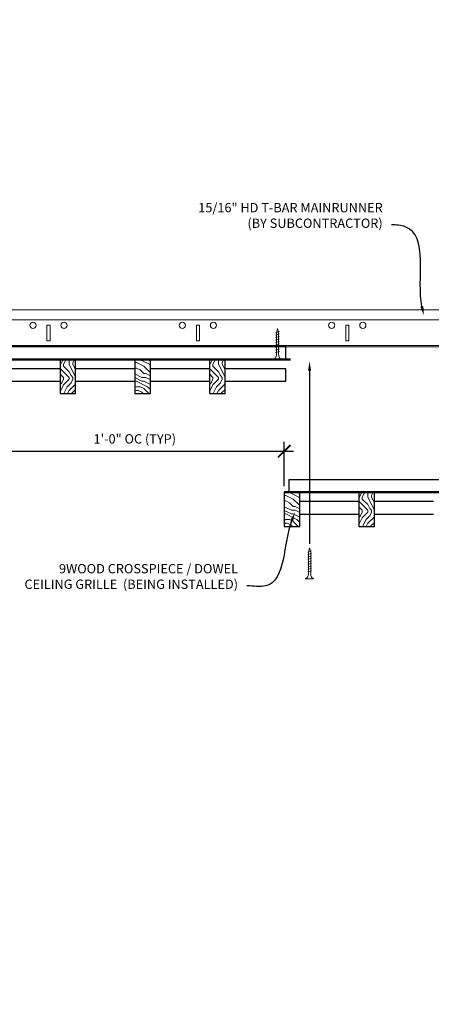
# Model space of a CAD drawing. Units: inches. Extents: x 0 to 3506, y 0 to 1152.
# Drawn here: x 1075 to 1091, y 982 to 1022 of the extents above; entities that cross this region are included whole.
import ezdxf
from ezdxf import colors
from ezdxf.entities.mleader import LeaderData, LeaderLine
from ezdxf.enums import TextEntityAlignment as Align
from ezdxf.math import Vec2, Vec3

# ---------------------------------------------------------------- set-up
doc = ezdxf.new("R2010")
doc.units = ezdxf.units.IN
doc.header["$MEASUREMENT"] = 0
doc.header["$PDMODE"] = 3
doc.header["$PDSIZE"] = 0.15625
doc.layers.get('0').update_dxf_attribs({"lineweight": 25})
for name, color, linetype, lineweight in [('Z-ANNO-DIMS', 1, 'Continuous', 25), ('Z-ANNO-NOTE', 7, 'Continuous', 35), ('Z-CLNG-SCRIM', 2, 'Continuous', 50), ('Z-CLNG-SUSP', 3, 'Continuous', 18), ('Z-CLNG-TEES', 3, 'Continuous', 18), ('Z-CLNG-WOOD', 5, 'Continuous', 25), ('Z-CLNG-WOOD-PATT', 2, 'Continuous', 15)]:
    doc.layers.add(name, color=color, linetype=linetype, lineweight=lineweight)
doc.layers.add('Z-ANNO-NPLT', color=252, linetype='Continuous', lineweight=35, plot=False)
doc.styles.add('1-4', font='arial.ttf', dxfattribs={"height": 0.375})
doc.styles.get("Standard").update_dxf_attribs({"font": 'arial.ttf', "height": 0.09375})
doc.dimstyles.new('1-4', dxfattribs={"dimscale": 4, "dimtxt": 0.09375, "dimasz": 0.125, "dimexe": 0.09375, "dimexo": 0.0625, "dimgap": 0.0625, "dimtad": 1, "dimtoh": 1, "dimdec": 5, "dimzin": 3, "dimdsep": 46, "dimlunit": 5, "dimtxsty": '1-4', "dimblk": 'ARCHTICK', "dimcen": 0, "dimdle": 0.09375, "dimclrd": 256, "dimclre": 256, "dimclrt": 256, "dimadec": 1, "dimazin": 0, "dimtfac": 1, "dimtdec": 5, "dimtofl": 0, "dimtmove": 0, "dimatfit": 3, "dimfxl": 0.09375, "dimfrac": 2, "dimtolj": 1, "dimtzin": 0, "dimlwd": -1, "dimlwe": -1, "dimarcsym": 0})
pattern_1 = [(90, (1020.6566, 1001.2598), (-1.5, 1.5), [0.075, -1.425]), (90, (1020.5066, 1000.2098), (-1.5, 1.5), [0.15, -1.35]), (90, (1020.4316, 1001.1848), (-1.5, 1.5), [0.075, -1.425]), (90, (1020.2816, 1000.2848), (-1.5, 1.5), [0.075, -1.425]), (90, (1020.2066, 1001.1848), (-1.5, 1.5), [0.075, -1.425]), (90, (1020.1316, 1000.3598), (-1.5, 1.5), [0.075, -1.425]), (90, (1020.0566, 1001.1848), (-1.5, 1.5), [0.075, -1.425]), (90, (1019.9066, 1000.3598), (-1.5, 1.5), [0.075, -0.825, 0.075, -0.525]), (90, (1019.7566, 1000.3598), (-1.5, 1.5), [0.15, -0.75, 0.075, -0.525]), (90, (1019.5316, 1000.2848), (-1.5, 1.5), [0.075, -0.225, 0.075, -0.6, 0.075, -0.45]), (90, (1019.3816, 1000.2098), (-1.5, 1.5), [0.075, -0.3, 0.15, -0.975]), (90, (1019.3066, 1001.1848), (-1.5, 1.5), [0.075, -1.425]), (90, (1019.2316, 1000.2098), (-1.5, 1.5), [0.075, -0.375, 0.075, -0.975]), (135, (1020.6566, 1000.0598), (-1.5, -4e-16), [0.21213, -1.90919]), (135, (1020.6566, 1001.3348), (-1.5, -4e-16), [0.424264, -1.697056]), (135, (1019.9066, 1001.3348), (-1.5, -4e-16), [0.106065, -2.015255]), (135, (1019.7566, 1000.0598), (-1.5, -4e-16), [0.318198, -1.803122]), (135, (1019.7566, 1001.3348), (-1.5, -4e-16), [0.53033, -1.59099]), (135, (1019.5316, 1001.3348), (-1.5, -4e-16), [0.318198, -1.803122]), (45, (1019.3816, 1001.0348), (-2e-16, 1.5), [0.106065, -2.015255]), (45, (1020.5816, 1000.5098), (-2e-16, 1.5), [0.21213, -1.90919]), (45, (1019.9816, 1000.5848), (-2e-16, 1.5), [0.21213, -1.90919]), (45, (1020.2816, 1001.0348), (-2e-16, 1.5), [0.21213, -1.90919]), (45, (1019.6816, 1000.9598), (-2e-16, 1.5), [0.21213, -1.90919]), (45, (1019.5316, 1001.0348), (-2e-16, 1.5), [0.318198, -1.803122]), (45, (1020.4316, 1000.6598), (-2e-16, 1.5), [0.318198, -1.803122]), (45, (1020.3566, 1000.8848), (-2e-16, 1.5), [0.318198, -1.803122]), (45, (1019.8316, 1000.6598), (-2e-16, 1.5), [0.318198, -1.803122]), (45, (1019.7566, 1000.8098), (-2e-16, 1.5), [0.318198, -1.803122]), (116.565, (1020.35664, 1000.1348), (-6e-10, 1.5), [0.167705, -3.186397]), (116.565, (1020.43164, 1001.2598), (-6e-10, 1.5), [0.67082, -2.68328]), (116.565, (1020.20664, 1001.2598), (-6e-10, 1.5), [0.67082, -2.68328]), (116.565, (1020.05664, 1001.2598), (-6e-10, 1.5), [0.670821, -1.005, 0.335415, -1.342866]), (116.565, (1019.83164, 1001.4098), (-6e-10, 1.5), [0.167705, -3.186397]), (116.565, (1019.30664, 1000.0598), (-6e-10, 1.5), [0.167705, -3.186397]), (116.565, (1019.30664, 1001.2598), (-6e-10, 1.5), [0.33541, -3.018692]), (63.435, (1020.65664, 1000.8848), (6e-10, 1.5), [0.33541, -3.018692]), (63.435, (1020.28164, 1000.3598), (6e-10, 1.5), [0.33541, -3.018692]), (63.435, (1020.50664, 1000.3598), (6e-10, 1.5), [0.167705, -3.186392]), (63.435, (1020.13164, 1000.4348), (6e-10, 1.5), [0.503115, -2.850987]), (63.435, (1020.13164, 1000.7348), (6e-10, 1.5), [0.33541, -3.018692]), (63.435, (1020.05664, 1000.8848), (6e-10, 1.5), [0.33541, -3.018692]), (63.435, (1019.90664, 1000.4348), (6e-10, 1.5), [0.167705, -3.186392]), (63.435, (1019.75664, 1000.5098), (6e-10, 1.5), [0.167705, -3.186392]), (63.435, (1019.45664, 1001.1098), (6e-10, 1.5), [0.167705, -3.186392]), (63.435, (1019.98164, 1001.0348), (6e-10, 1.5), [0.167705, -3.186392]), (63.435, (1019.53164, 1000.3598), (6e-10, 1.5), [0.503115, -2.850987]), (63.435, (1019.38164, 1000.2848), (6e-10, 1.5), [0.33541, -3.018692]), (63.435, (1019.83164, 1001.1098), (6e-10, 1.5), [0.1677, -1.5093, 0.1677, -1.509402]), (63.435, (1019.53164, 1000.6598), (6e-10, 1.5), [0.33541, -3.018692]), (63.435, (1019.38164, 1000.7348), (6e-10, 1.5), [0.33541, -3.018692]), (63.435, (1019.23164, 1000.2848), (6e-10, 1.5), [0.33541, -3.018692]), (63.435, (1019.23164, 1000.7348), (6e-10, 1.5), [0.33541, -3.018692])]

# ---------------------------------------------------------------- blocks, each defined once
blk = doc.blocks.new('_ARCHTICK')
at = {"color": 0, "linetype": 'ByBlock', "const_width": 0.15}
blk.add_lwpolyline([(-0.5, -0.5), (0.5, 0.5)], dxfattribs=at)
blk = doc.blocks.new('*D9')
at = {"layer": 'Defpoints', "color": 0, "transparency": 16777216}
for p in [(1073.394, 1006.683), (1085.394, 1004.367), (1085.394, 1002.714)]:
    blk.add_point(p, dxfattribs=at)
at = {"layer": 'Z-ANNO-DIMS', "transparency": 16777216}
for p, q in [((1073.394, 1006.433), (1073.394, 1003.992)), ((1085.394, 1002.964), (1085.394, 1004.742)), ((1073.019, 1004.367), (1085.769, 1004.367))]:
    blk.add_line(p, q, dxfattribs=at)
at = {"layer": 'Z-ANNO-DIMS', "transparency": 16777216, "xscale": 0.5, "yscale": 0.5, "zscale": 0.5, "rotation": 180}
blk.add_blockref('_ARCHTICK', (1073.394, 1004.367), dxfattribs=at)
at = {"layer": 'Z-ANNO-DIMS', "transparency": 16777216, "xscale": 0.5, "yscale": 0.5, "zscale": 0.5}
blk.add_blockref('_ARCHTICK', (1085.394, 1004.367), dxfattribs=at)
at = {"layer": 'Z-ANNO-DIMS', "transparency": 16777216, "insert": (1079.394, 1004.863), "char_height": 0.375, "attachment_point": 5, "style": '1-4'}
blk.add_mtext('\\A1;1\'-0" OC (TYP)', dxfattribs=at)

msp = doc.modelspace()

# ---------------------------------------------------------------- hatches: boundary and pattern name
at = {"layer": 'Z-CLNG-WOOD-PATT'}
h = msp.add_hatch(dxfattribs=at)
h.set_pattern_fill('ENDGRAIN', color=256, scale=1.5, angle=90, style=0)
h.set_pattern_definition(pattern_1)
h.paths.add_polyline_path([(1076.394051, 1006.683167), (1077.019051, 1006.683167), (1077.019051, 1008.058167), (1076.394051, 1008.058167)])
h = msp.add_hatch(dxfattribs=at)
h.set_pattern_fill('ENDGRAIN', color=256, scale=1.5, style=0)
h.set_pattern_definition([(0, (1021.8566, 1000.0598), (1.5, 1.5), [0.075, -1.425]), (0, (1020.8066, 1000.2098), (1.5, 1.5), [0.15, -1.35]), (0, (1021.7816, 1000.2848), (1.5, 1.5), [0.075, -1.425]), (0, (1020.8816, 1000.4348), (1.5, 1.5), [0.075, -1.425]), (0, (1021.7816, 1000.5098), (1.5, 1.5), [0.075, -1.425]), (0, (1020.9566, 1000.5848), (1.5, 1.5), [0.075, -1.425]), (0, (1021.7816, 1000.6598), (1.5, 1.5), [0.075, -1.425]), (0, (1020.9566, 1000.8098), (1.5, 1.5), [0.075, -0.825, 0.075, -0.525]), (0, (1020.9566, 1000.9598), (1.5, 1.5), [0.15, -0.75, 0.075, -0.525]), (0, (1020.8816, 1001.1848), (1.5, 1.5), [0.075, -0.225, 0.075, -0.6, 0.075, -0.45]), (0, (1020.8066, 1001.3348), (1.5, 1.5), [0.075, -0.3, 0.15, -0.975]), (0, (1021.7816, 1001.4098), (1.5, 1.5), [0.075, -1.425]), (0, (1020.8066, 1001.4848), (1.5, 1.5), [0.075, -0.375, 0.075, -0.975]), (45, (1020.6566, 1000.0598), (2e-16, 1.5), [0.21213, -1.90919]), (45, (1021.9316, 1000.0598), (2e-16, 1.5), [0.424264, -1.697056]), (45, (1021.9316, 1000.8098), (2e-16, 1.5), [0.106065, -2.015255]), (45, (1020.6566, 1000.9598), (2e-16, 1.5), [0.318198, -1.803122]), (45, (1021.9316, 1000.9598), (2e-16, 1.5), [0.53033, -1.59099]), (45, (1021.9316, 1001.1848), (2e-16, 1.5), [0.318198, -1.803122]), (315, (1021.6316, 1001.3348), (1.5, -3e-16), [0.106065, -2.015255]), (315, (1021.1066, 1000.1348), (1.5, -3e-16), [0.21213, -1.90919]), (315, (1021.1816, 1000.7348), (1.5, -3e-16), [0.21213, -1.90919]), (315, (1021.6316, 1000.4348), (1.5, -3e-16), [0.21213, -1.90919]), (315, (1021.5566, 1001.0348), (1.5, -3e-16), [0.21213, -1.90919]), (315, (1021.6316, 1001.1848), (1.5, -3e-16), [0.318198, -1.803122]), (315, (1021.2566, 1000.2848), (1.5, -3e-16), [0.318198, -1.803122]), (315, (1021.4816, 1000.3598), (1.5, -3e-16), [0.318198, -1.803122]), (315, (1021.2566, 1000.8848), (1.5, -3e-16), [0.318198, -1.803122]), (315, (1021.4066, 1000.9598), (1.5, -3e-16), [0.318198, -1.803122]), (26.565, (1020.73164, 1000.3598), (1.5, 6e-10), [0.167705, -3.186397]), (26.565, (1021.85664, 1000.2848), (1.5, 6e-10), [0.67082, -2.68328]), (26.565, (1021.85664, 1000.5098), (1.5, 6e-10), [0.67082, -2.68328]), (26.565, (1021.85664, 1000.6598), (1.5, 6e-10), [0.670821, -1.005, 0.335415, -1.342866]), (26.565, (1022.00664, 1000.8848), (1.5, 6e-10), [0.167705, -3.186397]), (26.565, (1020.65664, 1001.4098), (1.5, 6e-10), [0.167705, -3.186397]), (26.565, (1021.85664, 1001.4098), (1.5, 6e-10), [0.33541, -3.01869]), (333.435, (1021.48164, 1000.0598), (1.5, -6e-10), [0.33541, -3.01869]), (333.435, (1020.95664, 1000.4348), (1.5, -6e-10), [0.33541, -3.01869]), (333.435, (1020.95664, 1000.2098), (1.5, -6e-10), [0.167705, -3.18639]), (333.435, (1021.03164, 1000.5848), (1.5, -6e-10), [0.503115, -2.850987]), (333.435, (1021.33164, 1000.5848), (1.5, -6e-10), [0.33541, -3.01869]), (333.435, (1021.48164, 1000.6598), (1.5, -6e-10), [0.33541, -3.01869]), (333.435, (1021.03164, 1000.8098), (1.5, -6e-10), [0.167705, -3.18639]), (333.435, (1021.10664, 1000.9598), (1.5, -6e-10), [0.167705, -3.18639]), (333.435, (1021.70664, 1001.2598), (1.5, -6e-10), [0.167705, -3.18639]), (333.435, (1021.63164, 1000.7348), (1.5, -6e-10), [0.167705, -3.18639]), (333.435, (1020.95664, 1001.1848), (1.5, -6e-10), [0.503115, -2.850987]), (333.435, (1020.88164, 1001.3348), (1.5, -6e-10), [0.33541, -3.01869]), (333.435, (1021.70664, 1000.8848), (1.5, -6e-10), [0.1677, -1.5093, 0.1677, -1.509402]), (333.435, (1021.25664, 1001.1848), (1.5, -6e-10), [0.33541, -3.01869]), (333.435, (1021.33164, 1001.3348), (1.5, -6e-10), [0.33541, -3.01869]), (333.435, (1020.88164, 1001.4848), (1.5, -6e-10), [0.33541, -3.01869]), (333.435, (1021.33164, 1001.4848), (1.5, -6e-10), [0.33541, -3.01869])])
h.paths.add_polyline_path([(1079.394051, 1006.683167), (1080.019051, 1006.683167), (1080.019051, 1008.058167), (1079.394051, 1008.058167)])
h = msp.add_hatch(dxfattribs=at)
h.set_pattern_fill('ENDGRAIN', color=256, scale=1.5, angle=90, style=0)
h.set_pattern_definition(pattern_1)
h.paths.add_polyline_path([(1082.394051, 1006.683167), (1083.019051, 1006.683167), (1083.019051, 1008.058167), (1082.394051, 1008.058167)])
h = msp.add_hatch(dxfattribs=at)
h.set_pattern_fill('ENDGRAIN', color=256, scale=1.5, style=0)
h.set_pattern_definition([(0, (1033.8566, 994.7152), (1.5, 1.5), [0.075, -1.425]), (0, (1032.8066, 994.8652), (1.5, 1.5), [0.15, -1.35]), (0, (1033.7816, 994.9402), (1.5, 1.5), [0.075, -1.425]), (0, (1032.8816, 995.0902), (1.5, 1.5), [0.075, -1.425]), (0, (1033.7816, 995.1652), (1.5, 1.5), [0.075, -1.425]), (0, (1032.9566, 995.2402), (1.5, 1.5), [0.075, -1.425]), (0, (1033.7816, 995.3152), (1.5, 1.5), [0.075, -1.425]), (0, (1032.9566, 995.4652), (1.5, 1.5), [0.075, -0.825, 0.075, -0.525]), (0, (1032.9566, 995.6152), (1.5, 1.5), [0.15, -0.75, 0.075, -0.525]), (0, (1032.8816, 995.8402), (1.5, 1.5), [0.075, -0.225, 0.075, -0.6, 0.075, -0.45]), (0, (1032.8066, 995.9902), (1.5, 1.5), [0.075, -0.3, 0.15, -0.975]), (0, (1033.7816, 996.0652), (1.5, 1.5), [0.075, -1.425]), (0, (1032.8066, 996.1402), (1.5, 1.5), [0.075, -0.375, 0.075, -0.975]), (45, (1032.6566, 994.7152), (2e-16, 1.5), [0.21213, -1.90919]), (45, (1033.9316, 994.7152), (2e-16, 1.5), [0.424264, -1.697056]), (45, (1033.9316, 995.4652), (2e-16, 1.5), [0.106065, -2.015255]), (45, (1032.6566, 995.6152), (2e-16, 1.5), [0.3182, -1.803122]), (45, (1033.9316, 995.6152), (2e-16, 1.5), [0.53033, -1.59099]), (45, (1033.9316, 995.8402), (2e-16, 1.5), [0.3182, -1.803122]), (315, (1033.6316, 995.9902), (1.5, -3e-16), [0.106065, -2.015255]), (315, (1033.1066, 994.7902), (1.5, -3e-16), [0.21213, -1.90919]), (315, (1033.1816, 995.3902), (1.5, -3e-16), [0.21213, -1.90919]), (315, (1033.6316, 995.0902), (1.5, -3e-16), [0.21213, -1.90919]), (315, (1033.5566, 995.6902), (1.5, -3e-16), [0.21213, -1.90919]), (315, (1033.6316, 995.8402), (1.5, -3e-16), [0.3182, -1.803122]), (315, (1033.2566, 994.9402), (1.5, -3e-16), [0.3182, -1.803122]), (315, (1033.4816, 995.0152), (1.5, -3e-16), [0.3182, -1.803122]), (315, (1033.2566, 995.5402), (1.5, -3e-16), [0.3182, -1.803122]), (315, (1033.4066, 995.6152), (1.5, -3e-16), [0.3182, -1.803122]), (26.565, (1032.73164, 995.01516), (1.5, 6e-10), [0.167705, -3.186397]), (26.565, (1033.85664, 994.94016), (1.5, 6e-10), [0.67082, -2.68328]), (26.565, (1033.85664, 995.16516), (1.5, 6e-10), [0.67082, -2.68328]), (26.565, (1033.85664, 995.31516), (1.5, 6e-10), [0.67082, -1.005, 0.335415, -1.342866]), (26.565, (1034.00664, 995.54016), (1.5, 6e-10), [0.167705, -3.186397]), (26.565, (1032.65664, 996.06516), (1.5, 6e-10), [0.167705, -3.186397]), (26.565, (1033.85664, 996.06516), (1.5, 6e-10), [0.33541, -3.01869]), (333.435, (1033.48164, 994.71516), (1.5, -6e-10), [0.33541, -3.01869]), (333.435, (1032.95664, 995.09016), (1.5, -6e-10), [0.33541, -3.01869]), (333.435, (1032.95664, 994.86516), (1.5, -6e-10), [0.167705, -3.18639]), (333.435, (1033.03164, 995.24016), (1.5, -6e-10), [0.503115, -2.850987]), (333.435, (1033.33164, 995.24016), (1.5, -6e-10), [0.33541, -3.01869]), (333.435, (1033.48164, 995.31516), (1.5, -6e-10), [0.33541, -3.01869]), (333.435, (1033.03164, 995.46516), (1.5, -6e-10), [0.167705, -3.18639]), (333.435, (1033.10664, 995.61516), (1.5, -6e-10), [0.167705, -3.18639]), (333.435, (1033.70664, 995.91516), (1.5, -6e-10), [0.167705, -3.18639]), (333.435, (1033.63164, 995.39016), (1.5, -6e-10), [0.167705, -3.18639]), (333.435, (1032.95664, 995.84016), (1.5, -6e-10), [0.503115, -2.850987]), (333.435, (1032.88164, 995.99016), (1.5, -6e-10), [0.33541, -3.01869]), (333.435, (1033.70664, 995.54016), (1.5, -6e-10), [0.1677, -1.5093, 0.1677, -1.509402]), (333.435, (1033.25664, 995.84016), (1.5, -6e-10), [0.33541, -3.01869]), (333.435, (1033.33164, 995.99016), (1.5, -6e-10), [0.33541, -3.01869]), (333.435, (1032.88164, 996.14016), (1.5, -6e-10), [0.33541, -3.01869]), (333.435, (1033.33164, 996.14016), (1.5, -6e-10), [0.33541, -3.01869])])
h.paths.add_polyline_path([(1086.019051, 1002.713558), (1085.581551, 1002.713558), (1085.394051, 1002.713558), (1085.394051, 1001.338558), (1086.019051, 1001.338558)])
h = msp.add_hatch(dxfattribs=at)
h.set_pattern_fill('ENDGRAIN', color=256, scale=1.5, angle=90, style=0)
h.set_pattern_definition([(90, (1032.6566, 995.9152), (-1.5, 1.5), [0.075, -1.425]), (90, (1032.5066, 994.8652), (-1.5, 1.5), [0.15, -1.35]), (90, (1032.4316, 995.8402), (-1.5, 1.5), [0.075, -1.425]), (90, (1032.2816, 994.9402), (-1.5, 1.5), [0.075, -1.425]), (90, (1032.2066, 995.8402), (-1.5, 1.5), [0.075, -1.425]), (90, (1032.1316, 995.0152), (-1.5, 1.5), [0.075, -1.425]), (90, (1032.0566, 995.8402), (-1.5, 1.5), [0.075, -1.425]), (90, (1031.9066, 995.0152), (-1.5, 1.5), [0.075, -0.825, 0.075, -0.525]), (90, (1031.7566, 995.0152), (-1.5, 1.5), [0.15, -0.75, 0.075, -0.525]), (90, (1031.5316, 994.9402), (-1.5, 1.5), [0.075, -0.225, 0.075, -0.6, 0.075, -0.45]), (90, (1031.3816, 994.8652), (-1.5, 1.5), [0.075, -0.3, 0.15, -0.975]), (90, (1031.3066, 995.8402), (-1.5, 1.5), [0.075, -1.425]), (90, (1031.2316, 994.8652), (-1.5, 1.5), [0.075, -0.375, 0.075, -0.975]), (135, (1032.6566, 994.7152), (-1.5, -4e-16), [0.21213, -1.90919]), (135, (1032.6566, 995.9902), (-1.5, -4e-16), [0.424264, -1.697056]), (135, (1031.9066, 995.9902), (-1.5, -4e-16), [0.106065, -2.015255]), (135, (1031.7566, 994.7152), (-1.5, -4e-16), [0.318198, -1.803122]), (135, (1031.7566, 995.9902), (-1.5, -4e-16), [0.53033, -1.59099]), (135, (1031.5316, 995.9902), (-1.5, -4e-16), [0.318198, -1.803122]), (45, (1031.3816, 995.6902), (-2e-16, 1.5), [0.106065, -2.015255]), (45, (1032.5816, 995.1652), (-2e-16, 1.5), [0.21213, -1.90919]), (45, (1031.9816, 995.2402), (-2e-16, 1.5), [0.21213, -1.90919]), (45, (1032.2816, 995.6902), (-2e-16, 1.5), [0.21213, -1.90919]), (45, (1031.6816, 995.6152), (-2e-16, 1.5), [0.21213, -1.90919]), (45, (1031.5316, 995.6902), (-2e-16, 1.5), [0.318198, -1.803122]), (45, (1032.4316, 995.3152), (-2e-16, 1.5), [0.318198, -1.803122]), (45, (1032.3566, 995.5402), (-2e-16, 1.5), [0.318198, -1.803122]), (45, (1031.8316, 995.3152), (-2e-16, 1.5), [0.318198, -1.803122]), (45, (1031.7566, 995.4652), (-2e-16, 1.5), [0.318198, -1.803122]), (116.565, (1032.35664, 994.79016), (-6e-10, 1.5), [0.167705, -3.186397]), (116.565, (1032.43164, 995.91516), (-6e-10, 1.5), [0.67082, -2.68328]), (116.565, (1032.20664, 995.91516), (-6e-10, 1.5), [0.67082, -2.68328]), (116.565, (1032.05664, 995.91516), (-6e-10, 1.5), [0.670821, -1.005, 0.335415, -1.342866]), (116.565, (1031.83164, 996.06516), (-6e-10, 1.5), [0.167705, -3.186397]), (116.565, (1031.30664, 994.71516), (-6e-10, 1.5), [0.167705, -3.186397]), (116.565, (1031.30664, 995.91516), (-6e-10, 1.5), [0.33541, -3.01869]), (63.435, (1032.65664, 995.54016), (6e-10, 1.5), [0.33541, -3.01869]), (63.435, (1032.28164, 995.01516), (6e-10, 1.5), [0.33541, -3.01869]), (63.435, (1032.50664, 995.01516), (6e-10, 1.5), [0.167705, -3.18639]), (63.435, (1032.13164, 995.09016), (6e-10, 1.5), [0.503115, -2.850987]), (63.435, (1032.13164, 995.39016), (6e-10, 1.5), [0.33541, -3.01869]), (63.435, (1032.05664, 995.54016), (6e-10, 1.5), [0.33541, -3.01869]), (63.435, (1031.90664, 995.09016), (6e-10, 1.5), [0.167705, -3.18639]), (63.435, (1031.75664, 995.16516), (6e-10, 1.5), [0.167705, -3.18639]), (63.435, (1031.45664, 995.76516), (6e-10, 1.5), [0.167705, -3.18639]), (63.435, (1031.98164, 995.69016), (6e-10, 1.5), [0.167705, -3.18639]), (63.435, (1031.53164, 995.01516), (6e-10, 1.5), [0.503115, -2.850987]), (63.435, (1031.38164, 994.94016), (6e-10, 1.5), [0.33541, -3.01869]), (63.435, (1031.83164, 995.76516), (6e-10, 1.5), [0.1677, -1.5093, 0.1677, -1.509402]), (63.435, (1031.53164, 995.31516), (6e-10, 1.5), [0.33541, -3.01869]), (63.435, (1031.38164, 995.39016), (6e-10, 1.5), [0.33541, -3.01869]), (63.435, (1031.23164, 994.94016), (6e-10, 1.5), [0.33541, -3.01869]), (63.435, (1031.23164, 995.39016), (6e-10, 1.5), [0.33541, -3.01869])])
h.paths.add_polyline_path([(1088.394051, 1001.338558), (1089.019051, 1001.338558), (1089.019051, 1002.713558), (1088.394051, 1002.713558)])

# ---------------------------------------------------------------- linework, layer by layer
at = {"layer": 'Z-CLNG-SCRIM'}
for p, q in [((1061.394051, 1008.058167), (1085.644051, 1008.058167)), ((1085.394051, 1002.713558), (1097.644051, 1002.713558))]:
    msp.add_line(p, q, dxfattribs=at)
at = {"layer": 'Z-CLNG-SUSP'}
for p, q in [((1085.20223, 1009.183167), (1085.05223, 1009.133167)), ((1085.20223, 1009.083167), (1085.05223, 1009.033167)), ((1085.20223, 1008.983167), (1085.05223, 1008.933167)), ((1085.20223, 1008.883167), (1085.05223, 1008.833167)), ((1085.20223, 1008.783167), (1085.05223, 1008.733167)), ((1085.20223, 1008.683167), (1085.05223, 1008.633167)), ((1085.20223, 1008.583167), (1085.05223, 1008.533167)), ((1085.20223, 1008.483167), (1085.05223, 1008.433167)), ((1085.20223, 1008.383167), (1085.05223, 1008.333167)), ((1086.488803, 1000.358346), (1086.338803, 1000.308346)), ((1086.488803, 1000.258346), (1086.338803, 1000.208346)), ((1086.488803, 1000.158346), (1086.338803, 1000.108346)), ((1086.488803, 1000.058346), (1086.338803, 1000.008346)), ((1086.488803, 999.958346), (1086.338803, 999.908346)), ((1086.488803, 999.858346), (1086.338803, 999.808346)), ((1086.488803, 999.758346), (1086.338803, 999.708346)), ((1086.488803, 999.658346), (1086.338803, 999.608346)), ((1086.488803, 999.558346), (1086.338803, 999.508346))]:
    msp.add_line(p, q, dxfattribs=at)
for points in [[(1085.08223, 1008.258167), (1085.08223, 1009.120667), (1085.12723, 1009.308167), (1085.17223, 1009.120667), (1085.17223, 1008.258167)], [(1085.28973, 1008.068167), (1085.28973, 1008.058167), (1084.96473, 1008.058167), (1084.96473, 1008.068167)], [(1086.368803, 999.433346), (1086.368803, 1000.295846), (1086.413803, 1000.483346), (1086.458803, 1000.295846), (1086.458803, 999.433346)], [(1086.576303, 999.243346), (1086.576303, 999.233346), (1086.251303, 999.233346), (1086.251303, 999.243346)]]:
    msp.add_lwpolyline(points, dxfattribs=at)
at = {"layer": 'Z-CLNG-SUSP', "extrusion": (0, 0, -1)}
for centre in [(1084.96473, 1008.258167), (1086.251303, 999.433346)]:
    msp.add_ellipse(centre, major_axis=(0, -0.19), ratio=0.618421053, start_param=4.71238898, end_param=6.283185307, dxfattribs=at)
at = {"layer": 'Z-CLNG-SUSP'}
for centre in [(1085.28973, 1008.258167), (1086.576303, 999.433346)]:
    msp.add_ellipse(centre, major_axis=(0, -0.19), ratio=0.618421053, start_param=4.71238898, end_param=6.283185307, dxfattribs=at)
at = {"layer": 'Z-CLNG-TEES'}
for p, q in [((1061.394051, 1010.058167), (1093.252013, 1010.058167)), ((1061.394051, 1009.651917), (1093.252013, 1009.651917)), ((1061.394051, 1008.620667), (1099.706418, 1008.620667)), ((1061.394051, 1008.558167), (1099.706418, 1008.558167))]:
    msp.add_line(p, q, dxfattribs=at)
for points in [[(1075.866813, 1008.808167), (1075.991813, 1008.808167), (1075.991813, 1009.433167), (1075.866813, 1009.433167)], [(1081.866813, 1008.808167), (1081.991813, 1008.808167), (1081.991813, 1009.433167), (1081.866813, 1009.433167)], [(1087.866813, 1008.808167), (1087.991813, 1008.808167), (1087.991813, 1009.433167), (1087.866813, 1009.433167)]]:
    msp.add_lwpolyline(points, close=True, dxfattribs=at)
for centre in [(1075.304313, 1009.433167), (1076.554313, 1009.433167), (1081.304313, 1009.433167), (1082.554313, 1009.433167), (1087.304313, 1009.433167), (1088.554313, 1009.433167)]:
    msp.add_circle(centre, 0.125, dxfattribs=at)
at = {"layer": 'Z-CLNG-WOOD'}
for points in [[(1073.581551, 1008.058167), (1085.456551, 1008.058167), (1085.456551, 1008.558167), (1073.581551, 1008.558167)], [(1076.394051, 1006.683167), (1077.019051, 1006.683167), (1077.019051, 1008.058167), (1076.394051, 1008.058167)], [(1079.394051, 1006.683167), (1080.019051, 1006.683167), (1080.019051, 1008.058167), (1079.394051, 1008.058167)], [(1082.394051, 1006.683167), (1083.019051, 1006.683167), (1083.019051, 1008.058167), (1082.394051, 1008.058167)], [(1085.581551, 1002.713558), (1097.456551, 1002.713558), (1097.456551, 1003.213558), (1085.581551, 1003.213558)], [(1085.394051, 1001.338558), (1086.019051, 1001.338558), (1086.019051, 1002.713558), (1085.394051, 1002.713558)], [(1088.394051, 1001.338558), (1089.019051, 1001.338558), (1089.019051, 1002.713558), (1088.394051, 1002.713558)]]:
    msp.add_lwpolyline(points, close=True, dxfattribs=at)
for points in [[(1076.394051, 1007.683167), (1074.019051, 1007.683167)], [(1079.394051, 1007.683167), (1077.019051, 1007.683167)], [(1082.394051, 1007.683167), (1080.019051, 1007.683167)], [(1083.019051, 1007.183167), (1085.456551, 1007.183167), (1085.456551, 1007.683167), (1083.019051, 1007.683167)], [(1074.019051, 1007.183167), (1076.394051, 1007.183167)], [(1077.019051, 1007.183167), (1079.394051, 1007.183167)], [(1080.019051, 1007.183167), (1082.394051, 1007.183167)], [(1088.394051, 1002.338558), (1086.019051, 1002.338558)], [(1091.394051, 1002.338558), (1089.019051, 1002.338558)], [(1086.019051, 1001.838558), (1088.394051, 1001.838558)], [(1089.019051, 1001.838558), (1091.394051, 1001.838558)]]:
    msp.add_lwpolyline(points, dxfattribs=at)

# ---------------------------------------------------------------- texts
at = {"layer": 'Z-ANNO-NPLT'}
msp.add_text('5/8" THICK MEMBERS', height=132, rotation=32.8258798, dxfattribs=at).set_placement((11.245932, 107.982028), align=Align.TOP_LEFT)

# ---------------------------------------------------------------- dimensions: what is measured, and where the dimension line sits
at = {"layer": 'Z-ANNO-DIMS'}
dim = msp.add_linear_dim(base=(1085.394051, 1004.36734), p1=(1073.394051, 1006.683167), p2=(1085.394051, 1002.713558), text='<> OC (TYP)', dimstyle='1-4', override={"dimlunit": 4, "dimpost": ''}, dxfattribs=at)
dim.commit()
dim.dimension.update_dxf_attribs({"geometry": '*D9', "text_midpoint": (1079.394051, 1004.86329)})

# ---------------------------------------------------------------- leaders
at = {"layer": 'Z-ANNO-NOTE'}
ml = msp.add_multileader_mtext('Standard', dxfattribs=at)
ml.set_content('15/16" HD T-BAR MAINRUNNER\\P(BY SUBCONTRACTOR)', color=256, style='1-4')
ml.set_leader_properties()
ml.build(insert=Vec2(0, 0))
ml.multileader.update_dxf_attribs({"leader_type": 2, "text_right_attachment_type": 3, "dogleg_length": 0.36, "arrow_head_size": 0.375, "scale": 4})
ctx = ml.context
ctx.base_point, ctx.scale, ctx.char_height, ctx.arrow_head_size, ctx.landing_gap_size, ctx.plane_origin = Vec3(1081.242715, 1014.106805), 4, 0.375, 0.375, 0.36, Vec3(1088.992882, 1011.717868)
ctx.right_attachment, ctx.text_align_type = 3, 2
notes = []
notes.append((ctx, [(0, (1, 1, 0), (1091.151607, 1013.468759), (-1, 0), 1.44, [(0, [(1091.003404, 1009.821173), (1090.25746, 1013.395851)], 0, [])])]))
ctx.mtext.insert, ctx.mtext.alignment, ctx.mtext.flow_direction = Vec3(1089.351607, 1014.34943), 3, 5
at = {"layer": 'Z-ANNO-NOTE', "ltscale": 4}
ml = msp.add_multileader_mtext('Standard', dxfattribs=at)
ml.set_content('', color=256)
ml.set_leader_properties()
ml.build(insert=Vec2(0, 0))
ml.multileader.update_dxf_attribs({"leader_type": 2, "text_right_attachment_type": 3, "dogleg_length": 0.36, "arrow_head_size": 0.375, "scale": 4})
ctx = ml.context
ctx.base_point, ctx.scale, ctx.char_height, ctx.arrow_head_size, ctx.landing_gap_size, ctx.plane_origin, ctx.plane_x_axis, ctx.plane_y_axis = Vec3(1086.413803, 999.923939), 4, 0.375, 0.375, 0.36, Vec3(1086.413803, 1003.531302), Vec3(0, 1), Vec3(-1, 0)
ctx.right_attachment, ctx.text_align_type = 3, 2
notes.append((ctx, [(0, (1, 1, 0), (1086.413803, 1002.083939), (0, -1), 1.44, [(0, [(1086.413803, 1007.982024), (1086.413803, 1002.709773)], 0, [])])]))
ctx.mtext.insert, ctx.mtext.text_direction, ctx.mtext.rotation, ctx.mtext.alignment, ctx.mtext.flow_direction = Vec3(1086.226303, 1000.283939), Vec3(0, 1), 1.570796327, 3, 5
at = {"layer": 'Z-ANNO-NOTE'}
ml = msp.add_multileader_mtext('Standard', dxfattribs=at)
ml.set_content('9WOOD CROSSPIECE / DOWEL \\PCEILING GRILLE  (BEING INSTALLED)', color=256, style='1-4')
ml.set_leader_properties()
ml.build(insert=Vec2(0, 0))
ml.multileader.update_dxf_attribs({"leader_type": 2, "text_right_attachment_type": 3, "dogleg_length": 0.36, "arrow_head_size": 0.375, "scale": 4})
ctx = ml.context
ctx.base_point, ctx.scale, ctx.char_height, ctx.arrow_head_size, ctx.landing_gap_size, ctx.plane_origin = Vec3(1073.851784, 999.585821), 4, 0.375, 0.375, 0.36, Vec3(1085.477396, 999.685582)
ctx.right_attachment, ctx.text_align_type = 3, 2
notes.append((ctx, [(0, (1, 1, 0), (1085.34074, 998.947775), (-1, 0), 1.44, [(0, [(1085.83443, 1001.911859), (1084.651062, 998.947775)], 0, [])])]))
ctx.mtext.insert, ctx.mtext.alignment, ctx.mtext.flow_direction = Vec3(1083.54074, 999.828445), 3, 5
for ctx, leaders in notes:
    for number, flags, end, landing, length, lines in leaders:
        leader = LeaderData()
        leader.index, (leader.has_last_leader_line, leader.has_dogleg_vector, leader.attachment_direction) = number, flags
        leader.last_leader_point, leader.dogleg_vector, leader.dogleg_length = Vec3(end), Vec3(landing), length
        for number, points, colour, breaks in lines:
            line = LeaderLine()
            line.index, line.vertices, line.color, line.breaks = number, Vec3.list(points), colors.encode_raw_color(colour), breaks
            leader.lines.append(line)
        ctx.leaders.append(leader)

doc.saveas('drawing.dxf')
